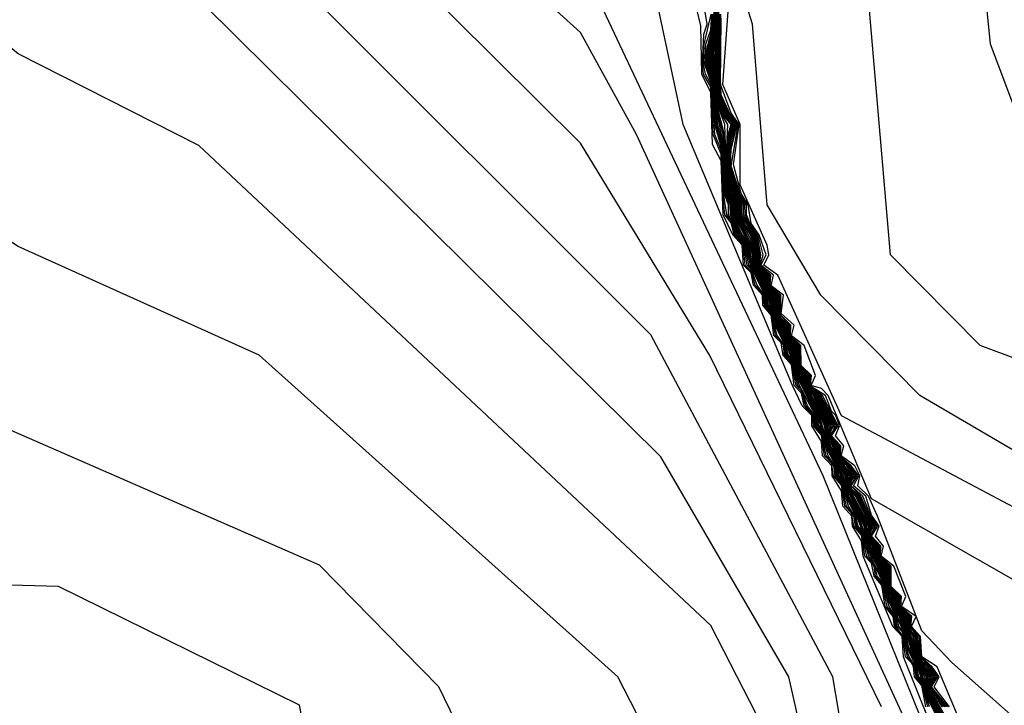
# Model space of a CAD drawing. Extents: x 524021 to 524228, y 3540195 to 3540426.
# Drawn here: x 524171 to 524173, y 3540303 to 3540304 of the extents above; entities that cross this region are included whole.
import ezdxf

# ---------------------------------------------------------------- set-up
doc = ezdxf.new("R2010")
doc.units = 0

msp = doc.modelspace()

# ---------------------------------------------------------------- linework, layer by layer
at = {"layer": 'Contours'}
for points in [[(524175.2688, 3540303.5604, 378), (524174.7451, 3540303.4914, 378), (524174.1745, 3540303.9171, 378), (524174.0694, 3540303.9385, 378), (524173.7315, 3540303.9194, 378), (524173.3261, 3540303.6957, 378), (524173.1741, 3540303.6527, 378), (524173.0896, 3540303.6801, 378), (524172.9685, 3540304.0016, 378), (524172.9384, 3540304.3057, 378), (524172.7849, 3540304.6267, 378), (524172.6997, 3540304.897, 378), (524172.6965, 3540305.1842, 378), (524172.7177, 3540305.3024, 378), (524173.1741, 3540306.0936, 378), (524173.1941, 3540306.316, 378), (524173.1767, 3540306.4005, 378)], [(524175.2013, 3540303.2743, 378.2), (524174.9479, 3540303.2376, 378.2), (524174.6438, 3540303.2411, 378.2), (524174.4397, 3540303.3597, 378.2), (524174.1032, 3540303.6313, 378.2), (524173.8836, 3540303.6676, 378.2), (524173.7822, 3540303.6493, 378.2), (524173.4275, 3540303.4122, 378.2), (524173.1403, 3540303.4242, 378.2), (524172.9515, 3540303.4948, 378.2), (524172.8003, 3540303.6469, 378.2), (524172.7553, 3540304.1705, 378.2), (524172.6312, 3540304.4915, 378.2), (524172.5185, 3540304.897, 378.2), (524172.427, 3540305.0828, 378.2), (524172.3912, 3540305.4882, 378.2), (524172.4284, 3540305.5896, 378.2), (524172.5426, 3540305.7248, 378.2), (524172.7855, 3540305.9574, 378.2), (524172.9206, 3540306.0099, 378.2), (524172.9736, 3540306.0795, 378.2), (524173.0251, 3540306.164, 378.2), (524173.0822, 3540306.3836, 378.2)], [(524172.9392, 3540302.6501, 383.2), (524172.687, 3540303.2752, 383.2), (524172.3122, 3540304.0692, 383.2), (524172.2299, 3540304.5253, 383.2), (524172.1368, 3540304.7618, 383.2), (524171.5016, 3540305.2538, 383.2), (524171.2651, 3540305.3031, 383.2), (524171.0962, 3540305.3882, 383.2), (524170.6231, 3540305.5148, 383.2), (524170.167, 3540305.4392, 383.2), (524169.0858, 3540305.0779, 383.2)], [(524172.8903, 3540302.8022, 383), (524172.8224, 3540302.9711, 383), (524172.82, 3540303.0049, 383), (524172.8044, 3540303.0218, 383), (524172.7542, 3540303.14, 383), (524172.7517, 3540303.1659, 383), (524172.7364, 3540303.1907, 383), (524172.7355, 3540303.2076, 383), (524172.7201, 3540303.2245, 383), (524172.7179, 3540303.2503, 383), (524172.7022, 3540303.2752, 383), (524172.7017, 3540303.2921, 383), (524172.6861, 3540303.309, 383), (524172.6841, 3540303.3331, 383), (524172.6682, 3540303.3597, 383), (524172.6678, 3540303.3766, 383), (524172.6517, 3540303.3934, 383), (524172.6355, 3540303.4272, 383), (524172.4515, 3540303.8665, 383), (524172.261, 3540304.7618, 383), (524172.0939, 3540304.9814, 383), (524171.3664, 3540305.4884, 383)], [(524172.9375, 3540302.6186, 383.4), (524172.3731, 3540303.8496, 383.4), (524172.2787, 3540304.0214, 383.4), (524172.0579, 3540304.2212, 383.4), (524171.9396, 3540304.4408, 383.4), (524171.9251, 3540304.6267, 383.4), (524171.8555, 3540304.7111, 383.4), (524171.6536, 3540304.8987, 383.4), (524171.4534, 3540304.9645, 383.4), (524171.5687, 3540304.7787, 383.4), (524171.5157, 3540304.4071, 383.4), (524171.4847, 3540304.3758, 383.4), (524171.4002, 3540304.3684, 383.4), (524171.2482, 3540304.3984, 383.4), (524171.1623, 3540304.576, 383.4), (524171.1957, 3540305.0997, 383.4), (524170.9103, 3540305.253, 383.4), (524170.6231, 3540305.3309, 383.4), (524170.4711, 3540305.2994, 383.4), (524170.1839, 3540305.3241, 383.4), (524169.9643, 3540305.3026, 383.4), (524169.1534, 3540305.0352, 383.4)], [(524172.7852, 3540302.8866, 383.6), (524172.4966, 3540303.4779, 383.6), (524172.2787, 3540303.8353, 383.6), (524171.9919, 3540304.1199, 383.6), (524171.8057, 3540304.2075, 383.6), (524171.7043, 3540304.3253, 383.6), (524171.603, 3540304.3582, 383.6), (524171.4002, 3540304.2697, 383.6), (524171.1806, 3540304.4055, 383.6), (524171.1323, 3540304.4577, 383.6), (524171.0286, 3540304.7464, 383.6), (524170.7872, 3540305.0659, 383.6), (524170.6738, 3540305.1372, 383.6), (524170.1839, 3540305.1841, 383.6), (524169.8122, 3540305.1714, 383.6)], [(524172.8839, 3540301.873, 383.8), (524172.7031, 3540302.9373, 383.8), (524172.397, 3540303.5124, 383.8), (524171.7898, 3540304.1199, 383.8), (524171.5861, 3540304.2083, 383.8), (524171.4509, 3540304.2102, 383.8), (524171.1806, 3540304.3911, 383.8), (524171.0657, 3540304.5084, 383.8), (524170.9784, 3540304.6774, 383.8), (524170.8512, 3540304.7618, 383.8), (524170.6231, 3540304.9787, 383.8), (524170.1501, 3540305.0486, 383.8), (524169.4406, 3540304.9992, 383.8)], [(524170.7113, 3540300.2513, 384), (524170.8596, 3540300.487, 384), (524171.3327, 3540300.6187, 384), (524171.5016, 3540300.6901, 384), (524172.1267, 3540301.2477, 384), (524172.3632, 3540301.3189, 384), (524172.6035, 3540301.3324, 384), (524172.6841, 3540301.3819, 384), (524172.6969, 3540301.4507, 384), (524172.6667, 3540301.6027, 384), (524172.7042, 3540301.6534, 384), (524172.7048, 3540301.7379, 384), (524172.6085, 3540302.2278, 384), (524172.685, 3540302.5319, 384), (524172.6864, 3540302.6839, 384), (524172.6294, 3540302.9373, 384), (524172.4138, 3540303.3075, 384), (524171.6436, 3540304.0692, 384), (524171.1806, 3540304.378, 384), (524170.961, 3540304.5943, 384), (524170.5725, 3540304.8506, 384), (524170.1163, 3540304.9132, 384), (524169.7109, 3540304.8989, 384)], [(524170.5633, 3540300.2344, 384.2), (524170.5745, 3540300.3695, 384.2), (524170.6574, 3540300.5384, 384.2), (524170.7921, 3540300.6374, 384.2), (524171.0117, 3540300.6716, 384.2), (524171.4521, 3540300.8256, 384.2), (524172.1632, 3540301.4338, 384.2), (524172.3939, 3540301.7379, 384.2), (524172.3758, 3540301.9237, 384.2), (524172.3926, 3540302.0926, 384.2), (524172.4682, 3540302.2785, 384.2), (524172.5843, 3540302.7177, 384.2), (524172.5858, 3540302.8529, 384.2), (524172.4983, 3540303.0233, 384.2), (524171.6367, 3540303.8309, 384.2), (524171.3327, 3540303.9851, 384.2), (524170.9441, 3540304.3046, 384.2), (524170.7957, 3540304.5084, 384.2), (524170.5893, 3540304.6791, 384.2), (524170.2008, 3540304.7663, 384.2), (524169.771, 3540304.7618, 384.2)], [(524172.8597, 3540302.8866, 382.8), (524172.8531, 3540302.9227, 382.8), (524172.8409, 3540302.9373, 382.8), (524172.8391, 3540302.9542, 382.8), (524172.8362, 3540302.9601, 382.8), (524172.8256, 3540302.9711, 382.8), (524172.8212, 3540303.0049, 382.8), (524172.8069, 3540303.0218, 382.8), (524172.805, 3540303.0387, 382.8), (524172.7915, 3540303.0556, 382.8), (524172.7855, 3540303.0913, 382.8), (524172.7729, 3540303.1063, 382.8), (524172.7686, 3540303.1282, 382.8), (524172.7574, 3540303.14, 382.8), (524172.7517, 3540303.1755, 382.8), (524172.7388, 3540303.1907, 382.8), (524172.7348, 3540303.2124, 382.8), (524172.7233, 3540303.2245, 382.8), (524172.7179, 3540303.2599, 382.8), (524172.7046, 3540303.2752, 382.8), (524172.701, 3540303.2967, 382.8), (524172.6892, 3540303.309, 382.8), (524172.6841, 3540303.344, 382.8), (524172.6705, 3540303.3597, 382.8), (524172.6694, 3540303.3766, 382.8), (524172.6548, 3540303.3934, 382.8), (524172.6504, 3540303.4147, 382.8), (524172.6384, 3540303.4272, 382.8), (524172.6335, 3540303.4622, 382.8), (524172.6197, 3540303.4779, 382.8), (524172.6166, 3540303.4989, 382.8), (524172.6039, 3540303.5117, 382.8), (524172.5998, 3540303.5455, 382.8), (524172.5858, 3540303.5624, 382.8), (524172.5848, 3540303.5793, 382.8), (524172.57, 3540303.5962, 382.8), (524172.5659, 3540303.617, 382.8), (524172.553, 3540303.63, 382.8), (524172.5506, 3540303.6637, 382.8), (524172.535, 3540303.6806, 382.8), (524172.5188, 3540303.7144, 382.8), (524172.5152, 3540303.8052, 382.8), (524172.5006, 3540303.8327, 382.8), (524172.4983, 3540303.9205, 382.8), (524172.4826, 3540303.9509, 382.8), (524172.4814, 3540304.0327, 382.8), (524172.3149, 3540304.728, 382.8)], [(524170.4018, 3540300.1499, 384.4), (524170.4366, 3540300.4202, 384.4), (524170.5384, 3540300.5891, 384.4), (524170.64, 3540300.6924, 384.4), (524170.809, 3540300.7899, 384.4), (524171.1468, 3540300.8617, 384.4), (524171.4847, 3540301.11, 384.4), (524172.0108, 3540301.5521, 384.4), (524172.1603, 3540301.7717, 384.4), (524172.1949, 3540301.9744, 384.4), (524172.3488, 3540302.3629, 384.4), (524172.4369, 3540302.7515, 384.4), (524172.3417, 3540302.9373, 384.4), (524171.7381, 3540303.4784, 384.4), (524171.3327, 3540303.6613, 384.4), (524170.8934, 3540303.9505, 384.4), (524170.7775, 3540304.0692, 384.4), (524170.6569, 3540304.3227, 384.4), (524170.523, 3540304.4408, 384.4), (524170.1501, 3540304.595, 384.4), (524170.0257, 3540304.6098, 384.4)], [(524173.0558, 3540303.2901, 378.4), (524172.8499, 3540303.4103, 378.4), (524172.6833, 3540303.5793, 378.4), (524172.593, 3540303.7313, 378.4), (524172.5683, 3540304.0354, 378.4), (524172.5149, 3540304.2043, 378.4)], [(524172.8629, 3540302.8866, 382.6), (524172.8531, 3540302.9256, 382.6), (524172.8434, 3540302.9373, 382.6), (524172.8408, 3540302.9542, 382.6), (524172.8288, 3540302.9711, 382.6), (524172.8225, 3540303.0049, 382.6), (524172.8093, 3540303.0218, 382.6), (524172.8067, 3540303.0387, 382.6), (524172.7947, 3540303.0556, 382.6), (524172.7855, 3540303.0942, 382.6), (524172.7753, 3540303.1063, 382.6), (524172.7728, 3540303.1232, 382.6), (524172.7606, 3540303.14, 382.6), (524172.7517, 3540303.1784, 382.6), (524172.7412, 3540303.1907, 382.6), (524172.7388, 3540303.2076, 382.6), (524172.7264, 3540303.2245, 382.6), (524172.7179, 3540303.2626, 382.6), (524172.707, 3540303.2752, 382.6), (524172.7049, 3540303.2921, 382.6), (524172.6923, 3540303.309, 382.6), (524172.6841, 3540303.3467, 382.6), (524172.6729, 3540303.3597, 382.6), (524172.6709, 3540303.3766, 382.6), (524172.6578, 3540303.3934, 382.6), (524172.6504, 3540303.4179, 382.6), (524172.6414, 3540303.4272, 382.6), (524172.6335, 3540303.4648, 382.6), (524172.622, 3540303.4779, 382.6), (524172.6201, 3540303.4948, 382.6), (524172.6166, 3540303.5019, 382.6), (524172.6069, 3540303.5117, 382.6), (524172.6007, 3540303.5455, 382.6), (524172.5881, 3540303.5624, 382.6), (524172.5863, 3540303.5793, 382.6), (524172.5729, 3540303.5962, 382.6), (524172.5659, 3540303.6199, 382.6), (524172.556, 3540303.63, 382.6), (524172.5522, 3540303.6637, 382.6), (524172.5372, 3540303.6806, 382.6), (524172.5321, 3540303.701, 382.6), (524172.5218, 3540303.7144, 382.6), (524172.5182, 3540303.7482, 382.6), (524172.5152, 3540303.8167, 382.6), (524172.502, 3540303.8496, 382.6), (524172.4983, 3540303.9298, 382.6), (524172.4857, 3540303.9509, 382.6), (524172.4839, 3540303.9678, 382.6), (524172.486, 3540304.0185, 382.6), (524172.4917, 3540304.0354, 382.6), (524172.4669, 3540304.1874, 382.6)], [(524172.9025, 3540302.8529, 380.6), (524172.8646, 3540302.9204, 380.6), (524172.8683, 3540302.9373, 380.6), (524172.845, 3540302.9711, 380.6), (524172.835, 3540303.0049, 380.6), (524172.8269, 3540303.0218, 380.6), (524172.8244, 3540303.0387, 380.6), (524172.8193, 3540303.0431, 380.6), (524172.8109, 3540303.0556, 380.6), (524172.8075, 3540303.0725, 380.6), (524172.8024, 3540303.0773, 380.6), (524172.7962, 3540303.0894, 380.6), (524172.79, 3540303.1232, 380.6), (524172.7855, 3540303.1271, 380.6), (524172.7769, 3540303.14, 380.6), (524172.7731, 3540303.1569, 380.6), (524172.7686, 3540303.1617, 380.6), (524172.7627, 3540303.1738, 380.6), (524172.7655, 3540303.1907, 380.6), (524172.7287, 3540303.2583, 380.6), (524172.7311, 3540303.2752, 380.6), (524172.7087, 3540303.309, 380.6), (524172.7044, 3540303.3259, 380.6), (524172.701, 3540303.3295, 380.6), (524172.6946, 3540303.3428, 380.6), (524172.6962, 3540303.3597, 380.6), (524172.6706, 3540303.4103, 380.6), (524172.6672, 3540303.4128, 380.6), (524172.6576, 3540303.4272, 380.6), (524172.6532, 3540303.4441, 380.6), (524172.6504, 3540303.4468, 380.6), (524172.6431, 3540303.461, 380.6), (524172.6357, 3540303.4948, 380.6), (524172.6235, 3540303.5117, 380.6), (524172.619, 3540303.5286, 380.6), (524172.6166, 3540303.5309, 380.6), (524172.6091, 3540303.5455, 380.6), (524172.6019, 3540303.5793, 380.6), (524172.5896, 3540303.5962, 380.6), (524172.585, 3540303.6131, 380.6), (524172.5727, 3540303.63, 380.6), (524172.5723, 3540303.6469, 380.6), (524172.5659, 3540303.6725, 380.6), (524172.5421, 3540303.7144, 380.6), (524172.542, 3540303.7313, 380.6), (524172.5321, 3540303.7519, 380.6), (524172.5283, 3540303.7651, 380.6), (524172.5264, 3540303.782, 380.6), (524172.5245, 3540303.8158, 380.6), (524172.5268, 3540303.8665, 380.6), (524172.5152, 3540303.8855, 380.6), (524172.5102, 3540303.9003, 380.6), (524172.5018, 3540303.9678, 380.6), (524172.5013, 3540303.9847, 380.6), (524172.5066, 3540304.0354, 380.6), (524172.5071, 3540304.103, 380.6)], [(524173.2247, 3540303.1071, 378.6), (524172.7179, 3540303.3763, 378.6), (524172.6107, 3540303.6131, 378.6), (524172.5872, 3540303.63, 378.6), (524172.5958, 3540303.6469, 378.6), (524172.5928, 3540303.6637, 378.6), (524172.5472, 3540303.7651, 378.6), (524172.5476, 3540303.8665, 378.6), (524172.5181, 3540303.934, 378.6), (524172.5305, 3540304.103, 378.6)], [(524172.8999, 3540302.8529, 380.8), (524172.8636, 3540302.9204, 380.8), (524172.8658, 3540302.9373, 380.8), (524172.8439, 3540302.9711, 380.8), (524172.8337, 3540303.0049, 380.8), (524172.8256, 3540303.0218, 380.8), (524172.8225, 3540303.0387, 380.8), (524172.8098, 3540303.0556, 380.8), (524172.8056, 3540303.0725, 380.8), (524172.8024, 3540303.0755, 380.8), (524172.7953, 3540303.0894, 380.8), (524172.7881, 3540303.1232, 380.8), (524172.7758, 3540303.14, 380.8), (524172.7713, 3540303.1569, 380.8), (524172.7618, 3540303.1738, 380.8), (524172.7631, 3540303.1907, 380.8), (524172.7278, 3540303.2583, 380.8), (524172.7287, 3540303.2752, 380.8), (524172.7076, 3540303.309, 380.8), (524172.7026, 3540303.3259, 380.8), (524172.6937, 3540303.3428, 380.8), (524172.6939, 3540303.3597, 380.8), (524172.6779, 3540303.3934, 380.8), (524172.6565, 3540303.4272, 380.8), (524172.6515, 3540303.4441, 380.8), (524172.6423, 3540303.461, 380.8), (524172.634, 3540303.4948, 380.8), (524172.6225, 3540303.5117, 380.8), (524172.6172, 3540303.5286, 380.8), (524172.6082, 3540303.5455, 380.8), (524172.6002, 3540303.5793, 380.8), (524172.5886, 3540303.5962, 380.8), (524172.5833, 3540303.6131, 380.8), (524172.5717, 3540303.63, 380.8), (524172.5708, 3540303.6469, 380.8), (524172.5659, 3540303.666, 380.8), (524172.5406, 3540303.7144, 380.8), (524172.5405, 3540303.7313, 380.8), (524172.532, 3540303.7482, 380.8), (524172.5272, 3540303.7651, 380.8), (524172.5241, 3540303.7989, 380.8), (524172.5214, 3540303.8665, 380.8), (524172.5091, 3540303.9003, 380.8), (524172.5037, 3540303.9509, 380.8), (524172.5004, 3540303.9678, 380.8), (524172.4999, 3540303.9847, 380.8), (524172.5057, 3540304.0354, 380.8), (524172.5049, 3540304.0861, 380.8)], [(524172.8872, 3540302.8866, 380.4), (524172.8774, 3540302.9035, 380.4), (524172.87, 3540302.9113, 380.4), (524172.8656, 3540302.9204, 380.4), (524172.8708, 3540302.9373, 380.4), (524172.8462, 3540302.9711, 380.4), (524172.8423, 3540302.988, 380.4), (524172.8282, 3540303.0218, 380.4), (524172.8264, 3540303.0387, 380.4), (524172.8193, 3540303.0448, 380.4), (524172.812, 3540303.0556, 380.4), (524172.8094, 3540303.0725, 380.4), (524172.8024, 3540303.0791, 380.4), (524172.7971, 3540303.0894, 380.4), (524172.7918, 3540303.1232, 380.4), (524172.7855, 3540303.1288, 380.4), (524172.778, 3540303.14, 380.4), (524172.775, 3540303.1569, 380.4), (524172.7686, 3540303.1637, 380.4), (524172.7637, 3540303.1738, 380.4), (524172.768, 3540303.1907, 380.4), (524172.7417, 3540303.2414, 380.4), (524172.7348, 3540303.2476, 380.4), (524172.7297, 3540303.2583, 380.4), (524172.7335, 3540303.2752, 380.4), (524172.7098, 3540303.309, 380.4), (524172.7062, 3540303.3259, 380.4), (524172.701, 3540303.3313, 380.4), (524172.6955, 3540303.3428, 380.4), (524172.6986, 3540303.3597, 380.4), (524172.6726, 3540303.4103, 380.4), (524172.6672, 3540303.4143, 380.4), (524172.6586, 3540303.4272, 380.4), (524172.655, 3540303.4441, 380.4), (524172.6504, 3540303.4485, 380.4), (524172.6439, 3540303.461, 380.4), (524172.6374, 3540303.4948, 380.4), (524172.6335, 3540303.4984, 380.4), (524172.6246, 3540303.5117, 380.4), (524172.6207, 3540303.5286, 380.4), (524172.6166, 3540303.5325, 380.4), (524172.6099, 3540303.5455, 380.4), (524172.6036, 3540303.5793, 380.4), (524172.5997, 3540303.5828, 380.4), (524172.5906, 3540303.5962, 380.4), (524172.5868, 3540303.6131, 380.4), (524172.5828, 3540303.6166, 380.4), (524172.5737, 3540303.63, 380.4), (524172.5737, 3540303.6469, 380.4), (524172.5659, 3540303.6789, 380.4), (524172.5436, 3540303.7144, 380.4), (524172.5435, 3540303.7313, 380.4), (524172.5295, 3540303.7651, 380.4), (524172.5258, 3540303.7989, 380.4), (524172.5254, 3540303.8158, 380.4), (524172.5271, 3540303.8496, 380.4), (524172.5321, 3540303.8665, 380.4), (524172.5182, 3540303.8834, 380.4), (524172.5112, 3540303.9003, 380.4), (524172.5032, 3540303.9678, 380.4), (524172.5028, 3540303.9847, 380.4), (524172.5065, 3540304.0185, 380.4), (524172.5092, 3540304.0861, 380.4)], [(524172.8949, 3540302.8529, 381.2), (524172.8617, 3540302.9204, 381.2), (524172.8608, 3540302.9373, 381.2), (524172.8416, 3540302.9711, 381.2), (524172.8312, 3540303.0049, 381.2), (524172.8231, 3540303.0218, 381.2), (524172.8187, 3540303.0387, 381.2), (524172.8075, 3540303.0556, 381.2), (524172.8024, 3540303.0714, 381.2), (524172.7935, 3540303.0894, 381.2), (524172.7845, 3540303.1232, 381.2), (524172.7736, 3540303.14, 381.2), (524172.7599, 3540303.1738, 381.2), (524172.7582, 3540303.1907, 381.2), (524172.7259, 3540303.2583, 381.2), (524172.7239, 3540303.2752, 381.2), (524172.7055, 3540303.309, 381.2), (524172.6919, 3540303.3428, 381.2), (524172.6892, 3540303.3597, 381.2), (524172.6819, 3540303.3766, 381.2), (524172.6545, 3540303.4272, 381.2), (524172.6406, 3540303.461, 381.2), (524172.6309, 3540303.4948, 381.2), (524172.6205, 3540303.5117, 381.2), (524172.6066, 3540303.5455, 381.2), (524172.5971, 3540303.5793, 381.2), (524172.5865, 3540303.5962, 381.2), (524172.5802, 3540303.6131, 381.2), (524172.5696, 3540303.63, 381.2), (524172.5679, 3540303.6469, 381.2), (524172.5633, 3540303.6637, 381.2), (524172.5375, 3540303.7144, 381.2), (524172.5374, 3540303.7313, 381.2), (524172.529, 3540303.7482, 381.2), (524172.525, 3540303.7651, 381.2), (524172.5189, 3540303.8496, 381.2), (524172.5071, 3540303.9003, 381.2), (524172.504, 3540303.934, 381.2), (524172.4973, 3540303.9678, 381.2), (524172.4966, 3540303.9847, 381.2), (524172.504, 3540304.0354, 381.2), (524172.5032, 3540304.0692, 381.2)], [(524172.8974, 3540302.8529, 381), (524172.8627, 3540302.9204, 381), (524172.8633, 3540302.9373, 381), (524172.8427, 3540302.9711, 381), (524172.8325, 3540303.0049, 381), (524172.8244, 3540303.0218, 381), (524172.8206, 3540303.0387, 381), (524172.8087, 3540303.0556, 381), (524172.8037, 3540303.0725, 381), (524172.7944, 3540303.0894, 381), (524172.7862, 3540303.1232, 381), (524172.7747, 3540303.14, 381), (524172.7694, 3540303.1569, 381), (524172.7608, 3540303.1738, 381), (524172.7607, 3540303.1907, 381), (524172.7269, 3540303.2583, 381), (524172.7263, 3540303.2752, 381), (524172.7066, 3540303.309, 381), (524172.6928, 3540303.3428, 381), (524172.6916, 3540303.3597, 381), (524172.6761, 3540303.3934, 381), (524172.6555, 3540303.4272, 381), (524172.6504, 3540303.443, 381), (524172.6414, 3540303.461, 381), (524172.6324, 3540303.4948, 381), (524172.6215, 3540303.5117, 381), (524172.6166, 3540303.5267, 381), (524172.6074, 3540303.5455, 381), (524172.5986, 3540303.5793, 381), (524172.5875, 3540303.5962, 381), (524172.5817, 3540303.6131, 381), (524172.5707, 3540303.63, 381), (524172.5694, 3540303.6469, 381), (524172.5649, 3540303.6637, 381), (524172.5391, 3540303.7144, 381), (524172.539, 3540303.7313, 381), (524172.5305, 3540303.7482, 381), (524172.5261, 3540303.7651, 381), (524172.521, 3540303.8496, 381), (524172.5081, 3540303.9003, 381), (524172.5049, 3540303.934, 381), (524172.499, 3540303.9678, 381), (524172.4984, 3540303.9847, 381), (524172.5049, 3540304.0354, 381), (524172.5045, 3540304.0692, 381)], [(524172.8897, 3540302.8866, 380.2), (524172.8793, 3540302.9035, 380.2), (524172.87, 3540302.9134, 380.2), (524172.8666, 3540302.9204, 380.2), (524172.8731, 3540302.9373, 380.2), (524172.8622, 3540302.9542, 380.2), (524172.8531, 3540302.9624, 380.2), (524172.8473, 3540302.9711, 380.2), (524172.8387, 3540303.0049, 380.2), (524172.8294, 3540303.0218, 380.2), (524172.8283, 3540303.0387, 380.2), (524172.8193, 3540303.0465, 380.2), (524172.8132, 3540303.0556, 380.2), (524172.8113, 3540303.0725, 380.2), (524172.8024, 3540303.0809, 380.2), (524172.798, 3540303.0894, 380.2), (524172.7937, 3540303.1232, 380.2), (524172.7855, 3540303.1305, 380.2), (524172.7791, 3540303.14, 380.2), (524172.7769, 3540303.1569, 380.2), (524172.7686, 3540303.1656, 380.2), (524172.7646, 3540303.1738, 380.2), (524172.7703, 3540303.1907, 380.2), (524172.7595, 3540303.2076, 380.2), (524172.7439, 3540303.2414, 380.2), (524172.7348, 3540303.2495, 380.2), (524172.7306, 3540303.2583, 380.2), (524172.7358, 3540303.2752, 380.2), (524172.7108, 3540303.309, 380.2), (524172.708, 3540303.3259, 380.2), (524172.701, 3540303.3332, 380.2), (524172.6964, 3540303.3428, 380.2), (524172.7009, 3540303.3597, 380.2), (524172.6747, 3540303.4103, 380.2), (524172.6672, 3540303.4159, 380.2), (524172.6596, 3540303.4272, 380.2), (524172.6567, 3540303.4441, 380.2), (524172.6504, 3540303.4501, 380.2), (524172.6448, 3540303.461, 380.2), (524172.6391, 3540303.4948, 380.2), (524172.6335, 3540303.4999, 380.2), (524172.6256, 3540303.5117, 380.2), (524172.6224, 3540303.5286, 380.2), (524172.6166, 3540303.5342, 380.2), (524172.6108, 3540303.5455, 380.2), (524172.6053, 3540303.5793, 380.2), (524172.5997, 3540303.5843, 380.2), (524172.5916, 3540303.5962, 380.2), (524172.5885, 3540303.6131, 380.2), (524172.5828, 3540303.6181, 380.2), (524172.5748, 3540303.63, 380.2), (524172.5752, 3540303.6469, 380.2), (524172.5672, 3540303.6806, 380.2), (524172.5542, 3540303.6975, 380.2), (524172.5451, 3540303.7144, 380.2), (524172.545, 3540303.7313, 380.2), (524172.5306, 3540303.7651, 380.2), (524172.5267, 3540303.7989, 380.2), (524172.5264, 3540303.8158, 380.2), (524172.5292, 3540303.8496, 380.2), (524172.5338, 3540303.8665, 380.2), (524172.52, 3540303.8834, 380.2), (524172.5123, 3540303.9003, 380.2), (524172.5046, 3540303.9678, 380.2), (524172.5097, 3540304.0692, 380.2)], [(524172.8922, 3540302.8866, 380), (524172.8676, 3540302.9204, 380), (524172.8755, 3540302.9373, 380), (524172.8642, 3540302.9542, 380), (524172.8531, 3540302.9641, 380), (524172.8485, 3540302.9711, 380), (524172.8412, 3540303.0049, 380), (524172.8307, 3540303.0218, 380), (524172.8302, 3540303.0387, 380), (524172.8193, 3540303.0482, 380), (524172.8143, 3540303.0556, 380), (524172.8132, 3540303.0725, 380), (524172.8024, 3540303.0827, 380), (524172.799, 3540303.0894, 380), (524172.7956, 3540303.1232, 380), (524172.7855, 3540303.1321, 380), (524172.7802, 3540303.14, 380), (524172.7787, 3540303.1569, 380), (524172.7686, 3540303.1676, 380), (524172.7656, 3540303.1738, 380), (524172.7686, 3540303.1847, 380), (524172.7725, 3540303.1907, 380), (524172.7614, 3540303.2076, 380), (524172.7461, 3540303.2414, 380), (524172.7348, 3540303.2514, 380), (524172.7315, 3540303.2583, 380), (524172.7348, 3540303.2703, 380), (524172.738, 3540303.2752, 380), (524172.7268, 3540303.2921, 380), (524172.7179, 3540303.2999, 380), (524172.7119, 3540303.309, 380), (524172.7098, 3540303.3259, 380), (524172.701, 3540303.3351, 380), (524172.6973, 3540303.3428, 380), (524172.7032, 3540303.3597, 380), (524172.6768, 3540303.4103, 380), (524172.6672, 3540303.4174, 380), (524172.6607, 3540303.4272, 380), (524172.6585, 3540303.4441, 380), (524172.6504, 3540303.4518, 380), (524172.6456, 3540303.461, 380), (524172.6409, 3540303.4948, 380), (524172.6335, 3540303.5015, 380), (524172.6266, 3540303.5117, 380), (524172.6242, 3540303.5286, 380), (524172.6166, 3540303.5358, 380), (524172.6116, 3540303.5455, 380), (524172.6071, 3540303.5793, 380), (524172.5997, 3540303.5858, 380), (524172.5926, 3540303.5962, 380), (524172.5902, 3540303.6131, 380), (524172.5828, 3540303.6196, 380), (524172.5758, 3540303.63, 380), (524172.5766, 3540303.6469, 380), (524172.569, 3540303.6806, 380), (524172.556, 3540303.6975, 380), (524172.5466, 3540303.7144, 380), (524172.5466, 3540303.7313, 380), (524172.5317, 3540303.7651, 380), (524172.5275, 3540303.7989, 380), (524172.5273, 3540303.8158, 380), (524172.5313, 3540303.8496, 380), (524172.5356, 3540303.8665, 380), (524172.5218, 3540303.8834, 380), (524172.5133, 3540303.9003, 380), (524172.506, 3540303.9678, 380), (524172.511, 3540304.0692, 380)], [(524172.8947, 3540302.8866, 379.8), (524172.8686, 3540302.9204, 379.8), (524172.8778, 3540302.9373, 379.8), (524172.8662, 3540302.9542, 379.8), (524172.8496, 3540302.9711, 379.8), (524172.8436, 3540303.0049, 379.8), (524172.8362, 3540303.013, 379.8), (524172.832, 3540303.0218, 379.8), (524172.8321, 3540303.0387, 379.8), (524172.8193, 3540303.0498, 379.8), (524172.8154, 3540303.0556, 379.8), (524172.8151, 3540303.0725, 379.8), (524172.8024, 3540303.0845, 379.8), (524172.7999, 3540303.0894, 379.8), (524172.7975, 3540303.1232, 379.8), (524172.7855, 3540303.1338, 379.8), (524172.7814, 3540303.14, 379.8), (524172.7806, 3540303.1569, 379.8), (524172.7666, 3540303.1738, 379.8), (524172.7748, 3540303.1907, 379.8), (524172.7633, 3540303.2076, 379.8), (524172.7483, 3540303.2414, 379.8), (524172.7348, 3540303.2534, 379.8), (524172.7324, 3540303.2583, 379.8), (524172.7348, 3540303.2669, 379.8), (524172.7402, 3540303.2752, 379.8), (524172.7287, 3540303.2921, 379.8), (524172.7179, 3540303.3015, 379.8), (524172.713, 3540303.309, 379.8), (524172.7116, 3540303.3259, 379.8), (524172.701, 3540303.337, 379.8), (524172.6982, 3540303.3428, 379.8), (524172.701, 3540303.3531, 379.8), (524172.7054, 3540303.3597, 379.8), (524172.6788, 3540303.4103, 379.8), (524172.6672, 3540303.4189, 379.8), (524172.6617, 3540303.4272, 379.8), (524172.6602, 3540303.4441, 379.8), (524172.6504, 3540303.4534, 379.8), (524172.6465, 3540303.461, 379.8), (524172.6426, 3540303.4948, 379.8), (524172.6335, 3540303.503, 379.8), (524172.6277, 3540303.5117, 379.8), (524172.6259, 3540303.5286, 379.8), (524172.6166, 3540303.5375, 379.8), (524172.6125, 3540303.5455, 379.8), (524172.6088, 3540303.5793, 379.8), (524172.5997, 3540303.5873, 379.8), (524172.5937, 3540303.5962, 379.8), (524172.5919, 3540303.6131, 379.8), (524172.5828, 3540303.6211, 379.8), (524172.5768, 3540303.63, 379.8), (524172.5781, 3540303.6469, 379.8), (524172.5707, 3540303.6806, 379.8), (524172.5481, 3540303.7144, 379.8), (524172.5481, 3540303.7313, 379.8), (524172.5321, 3540303.7692, 379.8), (524172.5284, 3540303.7989, 379.8), (524172.5282, 3540303.8158, 379.8), (524172.5298, 3540303.8327, 379.8), (524172.5373, 3540303.8665, 379.8), (524172.5236, 3540303.8834, 379.8), (524172.5143, 3540303.9003, 379.8), (524172.5116, 3540303.9171, 379.8), (524172.5074, 3540303.9678, 379.8), (524172.5123, 3540304.0692, 379.8)], [(524172.8661, 3540302.8866, 382.4), (524172.8531, 3540302.9286, 382.4), (524172.8458, 3540302.9373, 382.4), (524172.8425, 3540302.9542, 382.4), (524172.832, 3540302.9711, 382.4), (524172.8257, 3540302.988, 382.4), (524172.8237, 3540303.0049, 382.4), (524172.8193, 3540303.014, 382.4), (524172.8118, 3540303.0218, 382.4), (524172.8084, 3540303.0387, 382.4), (524172.7979, 3540303.0556, 382.4), (524172.7855, 3540303.0971, 382.4), (524172.7778, 3540303.1063, 382.4), (524172.7745, 3540303.1232, 382.4), (524172.7638, 3540303.14, 382.4), (524172.7517, 3540303.1812, 382.4), (524172.7437, 3540303.1907, 382.4), (524172.7404, 3540303.2076, 382.4), (524172.7296, 3540303.2245, 382.4), (524172.7179, 3540303.2654, 382.4), (524172.7094, 3540303.2752, 382.4), (524172.7065, 3540303.2921, 382.4), (524172.6954, 3540303.309, 382.4), (524172.6841, 3540303.3494, 382.4), (524172.6752, 3540303.3597, 382.4), (524172.6725, 3540303.3766, 382.4), (524172.6608, 3540303.3934, 382.4), (524172.6504, 3540303.421, 382.4), (524172.6444, 3540303.4272, 382.4), (524172.6335, 3540303.4674, 382.4), (524172.6243, 3540303.4779, 382.4), (524172.6217, 3540303.4948, 382.4), (524172.6099, 3540303.5117, 382.4), (524172.5997, 3540303.5513, 382.4), (524172.5903, 3540303.5624, 382.4), (524172.5878, 3540303.5793, 382.4), (524172.5759, 3540303.5962, 382.4), (524172.5659, 3540303.6229, 382.4), (524172.5589, 3540303.63, 382.4), (524172.5538, 3540303.6637, 382.4), (524172.5395, 3540303.6806, 382.4), (524172.5353, 3540303.6975, 382.4), (524172.5248, 3540303.7144, 382.4), (524172.5197, 3540303.7482, 382.4), (524172.5152, 3540303.823, 382.4), (524172.5046, 3540303.8496, 382.4), (524172.4988, 3540303.934, 382.4), (524172.4888, 3540303.9509, 382.4), (524172.4858, 3540303.9678, 382.4), (524172.4868, 3540304.0016, 382.4), (524172.4986, 3540304.0523, 382.4)], [(524172.8781, 3540302.8697, 382.2), (524172.8613, 3540302.9035, 382.2), (524172.8531, 3540302.9316, 382.2), (524172.8483, 3540302.9373, 382.2), (524172.8442, 3540302.9542, 382.2), (524172.8274, 3540302.988, 382.2), (524172.825, 3540303.0049, 382.2), (524172.8193, 3540303.0166, 382.2), (524172.8143, 3540303.0218, 382.2), (524172.8101, 3540303.0387, 382.2), (524172.7935, 3540303.0725, 382.2), (524172.7855, 3540303.1001, 382.2), (524172.7592, 3540303.1569, 382.2), (524172.7517, 3540303.1841, 382.2), (524172.7461, 3540303.1907, 382.2), (524172.7421, 3540303.2076, 382.2), (524172.7253, 3540303.2414, 382.2), (524172.7179, 3540303.2682, 382.2), (524172.7118, 3540303.2752, 382.2), (524172.7081, 3540303.2921, 382.2), (524172.6912, 3540303.3259, 382.2), (524172.6841, 3540303.3521, 382.2), (524172.6775, 3540303.3597, 382.2), (524172.6741, 3540303.3766, 382.2), (524172.6474, 3540303.4272, 382.2), (524172.6335, 3540303.47, 382.2), (524172.6266, 3540303.4779, 382.2), (524172.6232, 3540303.4948, 382.2), (524172.6064, 3540303.5286, 382.2), (524172.5997, 3540303.554, 382.2), (524172.5926, 3540303.5624, 382.2), (524172.5894, 3540303.5793, 382.2), (524172.5659, 3540303.6259, 382.2), (524172.5619, 3540303.63, 382.2), (524172.5554, 3540303.6637, 382.2), (524172.5417, 3540303.6806, 382.2), (524172.537, 3540303.6975, 382.2), (524172.5279, 3540303.7144, 382.2), (524172.5276, 3540303.7313, 382.2), (524172.5213, 3540303.7482, 382.2), (524172.5172, 3540303.8158, 382.2), (524172.5152, 3540303.8293, 382.2), (524172.5046, 3540303.8665, 382.2), (524172.4997, 3540303.934, 382.2), (524172.4877, 3540303.9678, 382.2), (524172.4894, 3540304.0016, 382.2), (524172.4983, 3540304.0256, 382.2), (524172.4995, 3540304.0523, 382.2)], [(524172.8798, 3540302.8697, 382), (524172.8629, 3540302.9035, 382), (524172.8458, 3540302.9542, 382), (524172.829, 3540302.988, 382), (524172.8262, 3540303.0049, 382), (524172.7951, 3540303.0725, 382), (524172.7778, 3540303.1232, 382), (524172.7609, 3540303.1569, 382), (524172.7517, 3540303.187, 382), (524172.7437, 3540303.2076, 382), (524172.7269, 3540303.2414, 382), (524172.7179, 3540303.271, 382), (524172.7142, 3540303.2752, 382), (524172.7096, 3540303.2921, 382), (524172.6928, 3540303.3259, 382), (524172.6841, 3540303.3548, 382), (524172.6799, 3540303.3597, 382), (524172.6756, 3540303.3766, 382), (524172.6419, 3540303.4441, 382), (524172.6335, 3540303.4727, 382), (524172.6289, 3540303.4779, 382), (524172.6247, 3540303.4948, 382), (524172.6079, 3540303.5286, 382), (524172.5997, 3540303.5567, 382), (524172.5949, 3540303.5624, 382), (524172.5909, 3540303.5793, 382), (524172.5649, 3540303.63, 382), (524172.557, 3540303.6637, 382), (524172.5439, 3540303.6806, 382), (524172.5309, 3540303.7144, 382), (524172.5306, 3540303.7313, 382), (524172.5228, 3540303.7482, 382), (524172.5206, 3540303.7651, 382), (524172.5181, 3540303.8158, 382), (524172.5158, 3540303.8327, 382), (524172.5064, 3540303.8665, 382), (524172.5005, 3540303.934, 382), (524172.4983, 3540303.946, 382), (524172.4897, 3540303.9678, 382), (524172.4892, 3540303.9847, 382), (524172.4983, 3540304.0185, 382), (524172.5004, 3540304.0354, 382), (524172.5005, 3540304.0523, 382)], [(524172.8815, 3540302.8697, 381.8), (524172.8646, 3540302.9035, 381.8), (524172.8475, 3540302.9542, 381.8), (524172.8307, 3540302.988, 381.8), (524172.8275, 3540303.0049, 381.8), (524172.7968, 3540303.0725, 381.8), (524172.7795, 3540303.1232, 381.8), (524172.7626, 3540303.1569, 381.8), (524172.7453, 3540303.2076, 381.8), (524172.7286, 3540303.2414, 381.8), (524172.7112, 3540303.2921, 381.8), (524172.6944, 3540303.3259, 381.8), (524172.6772, 3540303.3766, 381.8), (524172.6435, 3540303.4441, 381.8), (524172.6263, 3540303.4948, 381.8), (524172.6095, 3540303.5286, 381.8), (524172.5924, 3540303.5793, 381.8), (524172.5666, 3540303.63, 381.8), (524172.5585, 3540303.6637, 381.8), (524172.5462, 3540303.6806, 381.8), (524172.533, 3540303.7144, 381.8), (524172.5329, 3540303.7313, 381.8), (524172.5243, 3540303.7482, 381.8), (524172.5217, 3540303.7651, 381.8), (524172.5171, 3540303.8327, 381.8), (524172.5082, 3540303.8665, 381.8), (524172.5014, 3540303.934, 381.8), (524172.4983, 3540303.9507, 381.8), (524172.4916, 3540303.9678, 381.8), (524172.4911, 3540303.9847, 381.8), (524172.4983, 3540304.0117, 381.8), (524172.5013, 3540304.0354, 381.8), (524172.5014, 3540304.0523, 381.8)], [(524172.8832, 3540302.8697, 381.6), (524172.8663, 3540302.9035, 381.6), (524172.8492, 3540302.9542, 381.6), (524172.8393, 3540302.9711, 381.6), (524172.8287, 3540303.0049, 381.6), (524172.8205, 3540303.0218, 381.6), (524172.8153, 3540303.0387, 381.6), (524172.8053, 3540303.0556, 381.6), (524172.7916, 3540303.0894, 381.6), (524172.7811, 3540303.1232, 381.6), (524172.7714, 3540303.14, 381.6), (524172.758, 3540303.1738, 381.6), (524172.747, 3540303.2076, 381.6), (524172.7302, 3540303.2414, 381.6), (524172.7128, 3540303.2921, 381.6), (524172.7034, 3540303.309, 381.6), (524172.696, 3540303.3259, 381.6), (524172.6788, 3540303.3766, 381.6), (524172.6524, 3540303.4272, 381.6), (524172.6451, 3540303.4441, 381.6), (524172.6278, 3540303.4948, 381.6), (524172.611, 3540303.5286, 381.6), (524172.594, 3540303.5793, 381.6), (524172.5676, 3540303.63, 381.6), (524172.5601, 3540303.6637, 381.6), (524172.5484, 3540303.6806, 381.6), (524172.5345, 3540303.7144, 381.6), (524172.5344, 3540303.7313, 381.6), (524172.5259, 3540303.7482, 381.6), (524172.5228, 3540303.7651, 381.6), (524172.5183, 3540303.8327, 381.6), (524172.51, 3540303.8665, 381.6), (524172.4993, 3540303.9509, 381.6), (524172.4935, 3540303.9678, 381.6), (524172.4929, 3540303.9847, 381.6), (524172.5004, 3540304.0185, 381.6), (524172.5024, 3540304.0523, 381.6)], [(524172.8923, 3540302.8529, 381.4), (524172.8607, 3540302.9204, 381.4), (524172.8583, 3540302.9373, 381.4), (524172.8404, 3540302.9711, 381.4), (524172.83, 3540303.0049, 381.4), (524172.8218, 3540303.0218, 381.4), (524172.817, 3540303.0387, 381.4), (524172.8064, 3540303.0556, 381.4), (524172.7925, 3540303.0894, 381.4), (524172.7828, 3540303.1232, 381.4), (524172.7725, 3540303.14, 381.4), (524172.7589, 3540303.1738, 381.4), (524172.7558, 3540303.1907, 381.4), (524172.725, 3540303.2583, 381.4), (524172.7215, 3540303.2752, 381.4), (524172.7044, 3540303.309, 381.4), (524172.6909, 3540303.3428, 381.4), (524172.6803, 3540303.3766, 381.4), (524172.6534, 3540303.4272, 381.4), (524172.6397, 3540303.461, 381.4), (524172.6293, 3540303.4948, 381.4), (524172.6194, 3540303.5117, 381.4), (524172.6057, 3540303.5455, 381.4), (524172.5955, 3540303.5793, 381.4), (524172.5855, 3540303.5962, 381.4), (524172.5786, 3540303.6131, 381.4), (524172.5686, 3540303.63, 381.4), (524172.5617, 3540303.6637, 381.4), (524172.549, 3540303.684, 381.4), (524172.536, 3540303.7144, 381.4), (524172.5359, 3540303.7313, 381.4), (524172.5274, 3540303.7482, 381.4), (524172.5239, 3540303.7651, 381.4), (524172.5196, 3540303.8327, 381.4), (524172.506, 3540303.9003, 381.4), (524172.5004, 3540303.9509, 381.4), (524172.4954, 3540303.9678, 381.4), (524172.4947, 3540303.9847, 381.4), (524172.5014, 3540304.0185, 381.4), (524172.5033, 3540304.0523, 381.4)], [(524172.8971, 3540302.8866, 379.6), (524172.8695, 3540302.9204, 379.6), (524172.8802, 3540302.9373, 379.6), (524172.8681, 3540302.9542, 379.6), (524172.8508, 3540302.9711, 379.6), (524172.846, 3540303.0049, 379.6), (524172.8332, 3540303.0218, 379.6), (524172.8341, 3540303.0387, 379.6), (524172.8165, 3540303.0556, 379.6), (524172.817, 3540303.0725, 379.6), (524172.8008, 3540303.0894, 379.6), (524172.7993, 3540303.1232, 379.6), (524172.7825, 3540303.14, 379.6), (524172.7825, 3540303.1569, 379.6), (524172.7675, 3540303.1738, 379.6), (524172.777, 3540303.1907, 379.6), (524172.7652, 3540303.2076, 379.6), (524172.7504, 3540303.2414, 379.6), (524172.7334, 3540303.2583, 379.6), (524172.7424, 3540303.2752, 379.6), (524172.7305, 3540303.2921, 379.6), (524172.7179, 3540303.3031, 379.6), (524172.714, 3540303.309, 379.6), (524172.7134, 3540303.3259, 379.6), (524172.6992, 3540303.3428, 379.6), (524172.7076, 3540303.3597, 379.6), (524172.6809, 3540303.4103, 379.6), (524172.6672, 3540303.4205, 379.6), (524172.6627, 3540303.4272, 379.6), (524172.662, 3540303.4441, 379.6), (524172.6504, 3540303.4551, 379.6), (524172.6473, 3540303.461, 379.6), (524172.6443, 3540303.4948, 379.6), (524172.6335, 3540303.5045, 379.6), (524172.6287, 3540303.5117, 379.6), (524172.6276, 3540303.5286, 379.6), (524172.6166, 3540303.5391, 379.6), (524172.6133, 3540303.5455, 379.6), (524172.6105, 3540303.5793, 379.6), (524172.5997, 3540303.5888, 379.6), (524172.5947, 3540303.5962, 379.6), (524172.5937, 3540303.6131, 379.6), (524172.5828, 3540303.6226, 379.6), (524172.5778, 3540303.63, 379.6), (524172.5795, 3540303.6469, 379.6), (524172.5725, 3540303.6806, 379.6), (524172.5595, 3540303.6975, 379.6), (524172.5502, 3540303.7144, 379.6), (524172.5501, 3540303.7313, 379.6), (524172.5321, 3540303.7758, 379.6), (524172.5292, 3540303.7989, 379.6), (524172.5291, 3540303.8158, 379.6), (524172.5321, 3540303.8383, 379.6), (524172.539, 3540303.8665, 379.6), (524172.5254, 3540303.8834, 379.6), (524172.5152, 3540303.9011, 379.6), (524172.5124, 3540303.9171, 379.6), (524172.5086, 3540303.9847, 379.6), (524172.5118, 3540304.0523, 379.6)], [(524172.8996, 3540302.8866, 379.4), (524172.874, 3540302.9204, 379.4), (524172.8825, 3540302.9373, 379.4), (524172.8704, 3540302.9542, 379.4), (524172.8519, 3540302.9711, 379.4), (524172.8485, 3540303.0049, 379.4), (524172.8345, 3540303.0218, 379.4), (524172.836, 3540303.0387, 379.4), (524172.8193, 3540303.0532, 379.4), (524172.8177, 3540303.0556, 379.4), (524172.8189, 3540303.0725, 379.4), (524172.8017, 3540303.0894, 379.4), (524172.8012, 3540303.1232, 379.4), (524172.7836, 3540303.14, 379.4), (524172.7843, 3540303.1569, 379.4), (524172.7685, 3540303.1738, 379.4), (524172.7793, 3540303.1907, 379.4), (524172.7671, 3540303.2076, 379.4), (524172.7537, 3540303.2414, 379.4), (524172.7343, 3540303.2583, 379.4), (524172.7446, 3540303.2752, 379.4), (524172.7324, 3540303.2921, 379.4), (524172.7151, 3540303.309, 379.4), (524172.7152, 3540303.3259, 379.4), (524172.7001, 3540303.3428, 379.4), (524172.7099, 3540303.3597, 379.4), (524172.683, 3540303.4103, 379.4), (524172.6672, 3540303.422, 379.4), (524172.6637, 3540303.4272, 379.4), (524172.6637, 3540303.4441, 379.4), (524172.6504, 3540303.4567, 379.4), (524172.6482, 3540303.461, 379.4), (524172.646, 3540303.4948, 379.4), (524172.6335, 3540303.5061, 379.4), (524172.6297, 3540303.5117, 379.4), (524172.6293, 3540303.5286, 379.4), (524172.6166, 3540303.5407, 379.4), (524172.6141, 3540303.5455, 379.4), (524172.6122, 3540303.5793, 379.4), (524172.5997, 3540303.5903, 379.4), (524172.5957, 3540303.5962, 379.4), (524172.5954, 3540303.6131, 379.4), (524172.5828, 3540303.6242, 379.4), (524172.5789, 3540303.63, 379.4), (524172.581, 3540303.6469, 379.4), (524172.5743, 3540303.6806, 379.4), (524172.5612, 3540303.6975, 379.4), (524172.5529, 3540303.7144, 379.4), (524172.5528, 3540303.7313, 379.4), (524172.5442, 3540303.7482, 379.4), (524172.5321, 3540303.7825, 379.4), (524172.5301, 3540303.7989, 379.4), (524172.53, 3540303.8158, 379.4), (524172.5407, 3540303.8665, 379.4), (524172.5272, 3540303.8834, 379.4), (524172.5152, 3540303.9061, 379.4), (524172.5119, 3540303.934, 379.4), (524172.5102, 3540303.9678, 379.4), (524172.5128, 3540304.0523, 379.4)], [(524172.9142, 3540302.8697, 379.2), (524172.8791, 3540302.9542, 379.2), (524172.8531, 3540302.9711, 379.2), (524172.8509, 3540303.0049, 379.2), (524172.8358, 3540303.0218, 379.2), (524172.8436, 3540303.0387, 379.2), (524172.8188, 3540303.0556, 379.2), (524172.826, 3540303.0725, 379.2), (524172.8059, 3540303.1232, 379.2), (524172.7847, 3540303.14, 379.2), (524172.7886, 3540303.1569, 379.2), (524172.7749, 3540303.1738, 379.2), (524172.7815, 3540303.1907, 379.2), (524172.7686, 3540303.2091, 379.2), (524172.7586, 3540303.2414, 379.2), (524172.7382, 3540303.2583, 379.2), (524172.7468, 3540303.2752, 379.2), (524172.7342, 3540303.2921, 379.2), (524172.7179, 3540303.3063, 379.2), (524172.7162, 3540303.309, 379.2), (524172.717, 3540303.3259, 379.2), (524172.701, 3540303.3428, 379.2), (524172.7121, 3540303.3597, 379.2), (524172.6862, 3540303.4103, 379.2), (524172.6672, 3540303.4236, 379.2), (524172.6648, 3540303.4272, 379.2), (524172.6654, 3540303.4441, 379.2), (524172.649, 3540303.461, 379.2), (524172.6478, 3540303.4948, 379.2), (524172.6308, 3540303.5117, 379.2), (524172.6311, 3540303.5286, 379.2), (524172.615, 3540303.5455, 379.2), (524172.6139, 3540303.5793, 379.2), (524172.5967, 3540303.5962, 379.2), (524172.5971, 3540303.6131, 379.2), (524172.5799, 3540303.63, 379.2), (524172.5824, 3540303.6469, 379.2), (524172.5761, 3540303.6806, 379.2), (524172.563, 3540303.6975, 379.2), (524172.5556, 3540303.7144, 379.2), (524172.5555, 3540303.7313, 379.2), (524172.5459, 3540303.7482, 379.2), (524172.5321, 3540303.7894, 379.2), (524172.5309, 3540303.7989, 379.2), (524172.5321, 3540303.8244, 379.2), (524172.5424, 3540303.8665, 379.2), (524172.5289, 3540303.8834, 379.2), (524172.5152, 3540303.9111, 379.2), (524172.5127, 3540303.934, 379.2), (524172.5116, 3540303.9678, 379.2), (524172.5137, 3540304.0523, 379.2)], [(524173.7146, 3540302.2421, 379), (524172.9038, 3540302.9615, 379), (524172.8531, 3540303.0144, 379), (524172.7785, 3540303.2076, 379), (524172.7635, 3540303.2414, 379), (524172.7455, 3540303.2583, 379), (524172.749, 3540303.2752, 379), (524172.7406, 3540303.2921, 379), (524172.7173, 3540303.309, 379), (524172.7216, 3540303.3259, 379), (524172.7077, 3540303.3428, 379), (524172.7143, 3540303.3597, 379), (524172.7085, 3540303.3766, 379), (524172.701, 3540303.3843, 379), (524172.6908, 3540303.4103, 379), (524172.6672, 3540303.4251, 379), (524172.6658, 3540303.4272, 379), (524172.6672, 3540303.4441, 379), (524172.6499, 3540303.461, 379), (524172.6495, 3540303.4948, 379), (524172.6318, 3540303.5117, 379), (524172.6328, 3540303.5286, 379), (524172.6158, 3540303.5455, 379), (524172.6157, 3540303.5793, 379), (524172.5978, 3540303.5962, 379), (524172.5988, 3540303.6131, 379), (524172.5809, 3540303.63, 379), (524172.5863, 3540303.6469, 379), (524172.5778, 3540303.6806, 379), (524172.5647, 3540303.6975, 379), (524172.5583, 3540303.7144, 379), (524172.5582, 3540303.7313, 379), (524172.5477, 3540303.7482, 379), (524172.5321, 3540303.7962, 379), (524172.5441, 3540303.8665, 379), (524172.5307, 3540303.8834, 379), (524172.5152, 3540303.9161, 379), (524172.513, 3540303.9678, 379), (524172.5147, 3540304.0523, 379)], [(524173.2932, 3540302.9373, 378.8), (524172.7686, 3540303.2369, 378.8), (524172.6954, 3540303.4103, 378.8), (524172.6841, 3540303.4224, 378.8), (524172.6668, 3540303.4272, 378.8), (524172.6744, 3540303.4441, 378.8), (524172.6548, 3540303.4948, 378.8), (524172.6335, 3540303.5107, 378.8), (524172.6382, 3540303.5286, 378.8), (524172.6166, 3540303.5485, 378.8), (524172.6202, 3540303.5793, 378.8), (524172.5997, 3540303.5948, 378.8), (524172.6034, 3540303.6131, 378.8), (524172.5819, 3540303.63, 378.8), (524172.591, 3540303.6469, 378.8), (524172.5796, 3540303.6806, 378.8), (524172.5659, 3540303.7001, 378.8), (524172.5609, 3540303.7313, 378.8), (524172.549, 3540303.7502, 378.8), (524172.5363, 3540303.7989, 378.8), (524172.5459, 3540303.8665, 378.8), (524172.5321, 3540303.8853, 378.8), (524172.5145, 3540303.934, 378.8), (524172.5152, 3540304.0454, 378.8)], [(524170.298, 3540300.3188, 384.6), (524170.3352, 3540300.4371, 384.6), (524170.5556, 3540300.7086, 384.6), (524170.64, 3540300.7927, 384.6), (524170.8115, 3540300.8763, 384.6), (524171.1767, 3540301.2818, 384.6), (524171.2989, 3540301.3498, 384.6), (524171.4847, 3540301.4003, 384.6), (524171.9265, 3540301.7379, 384.6), (524171.974, 3540301.7886, 384.6), (524172.2149, 3540302.3967, 384.6), (524172.2209, 3540302.5488, 384.6), (524172.0405, 3540302.9204, 384.6), (524171.8395, 3540303.125, 384.6), (524171.2313, 3540303.3903, 384.6), (524170.6738, 3540303.7343, 384.6), (524170.6062, 3540303.7402, 384.6), (524170.0319, 3540303.5949, 384.6), (524169.7952, 3540303.9003, 384.6), (524169.7358, 3540303.934, 384.6)], [(524170.153, 3540300.1161, 384.8), (524170.1993, 3540300.3864, 384.8), (524170.3316, 3540300.5722, 384.8), (524170.4373, 3540300.8121, 384.8), (524170.4519, 3540301.1297, 384.8), (524170.5187, 3540301.4338, 384.8), (524170.5725, 3540301.5537, 384.8), (524170.64, 3540301.6199, 384.8), (524170.9272, 3540301.7925, 384.8), (524171.3327, 3540301.7634, 384.8), (524171.4509, 3540301.8045, 384.8), (524171.6547, 3540302.0589, 384.8), (524171.8923, 3540302.4474, 384.8), (524171.8057, 3540302.8894, 384.8), (524171.4002, 3540303.0889, 384.8), (524171.2989, 3540303.0919, 384.8), (524171.113, 3540303.0292, 384.8), (524170.9103, 3540303.1426, 384.8), (524170.64, 3540302.995, 384.8), (524170.0994, 3540303.3021, 384.8), (524169.9812, 3540303.3129, 384.8), (524169.8629, 3540303.2846, 384.8), (524169.7785, 3540303.3265, 384.8), (524169.686, 3540303.3259, 384.8)]]:
    msp.add_polyline3d(points, dxfattribs=at)

doc.saveas('drawing.dxf')
